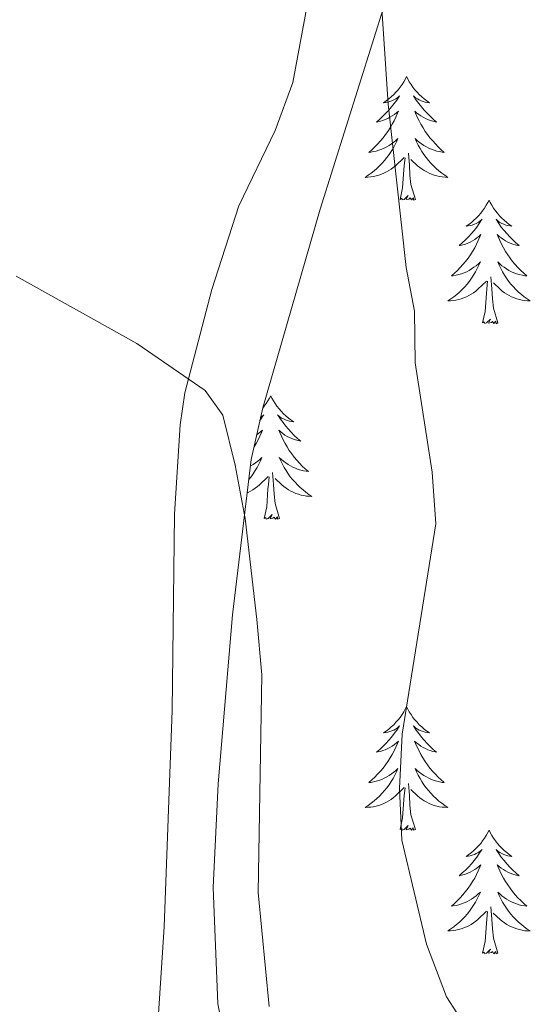
# Model space of a CAD drawing. Units: metres. Extents: x 600051 to 604549, y 4707938 to 4710973.
# Drawn here: x 602055 to 602105, y 4710360 to 4710455 of the extents above; entities that cross this region are included whole.
import ezdxf

# ---------------------------------------------------------------- set-up
doc = ezdxf.new("R2010")
doc.units = ezdxf.units.M
doc.header["$MEASUREMENT"] = 0
for name, color, linetype, lineweight in [('Level 35', 92, 'Continuous', 0), ('Level 36', 19, 'Continuous', 40), ('Level 5', 36, 'Continuous', 0)]:
    doc.layers.add(name, color=color, linetype=linetype, lineweight=lineweight)

msp = doc.modelspace()

# ---------------------------------------------------------------- linework, layer by layer
at = {"layer": 'Level 35', "color": 92, "linetype": 'Continuous', "lineweight": 0, "ltscale": 0.5}
msp.add_polyline3d([(602078.23, 4710340.67, 416.24), (602074.36, 4710359.82, 416.66), (602073.9, 4710371.04, 416.94), (602074.41, 4710381.04, 417.16), (602075.79, 4710397.36, 417.41), (602077.57, 4710412.33, 418.42), (602078.7, 4710417.32, 419.43), (602084.22, 4710436.49, 420.77), (602090.51, 4710456.43, 422.99), (602092.73, 4710466.19, 423.69), (602093.15, 4710471.14, 423.97), (602093.15, 4710485.19, 424.66), (602092.59, 4710490.05, 424.94), (602091.1, 4710494.74, 425.21), (602081.88, 4710512.93, 426.32), (602079.45, 4710519.6, 426.81), (602078.69, 4710525.33, 427.21), (602078.87, 4710539.4, 428.09), (602079.26, 4710541.45, 428.23), (602080.9, 4710546.25, 428.71)], dxfattribs=at)
at = {"layer": 'Level 36', "color": 92, "linetype": 'Continuous', "lineweight": 0}
for points in [[(602092.57, 4710449.28), (602092.46, 4710449.06), (602092.3, 4710448.79), (602092.13, 4710448.52), (602091.95, 4710448.26), (602091.76, 4710448.02), (602091.55, 4710447.78), (602091.33, 4710447.55), (602091.1, 4710447.34), (602090.86, 4710447.13), (602090.61, 4710446.94), (602090.35, 4710446.76), (602090.55, 4710446.79), (602090.75, 4710446.82), (602090.95, 4710446.88), (602091.15, 4710446.95), (602091.33, 4710447.03), (602091.52, 4710447.13), (602091.69, 4710447.24), (602091.89, 4710447.44), (602091.85, 4710447.37), (602091.62, 4710447.02), (602091.38, 4710446.69), (602091.13, 4710446.36), (602090.86, 4710446.05), (602090.58, 4710445.74), (602090.29, 4710445.45), (602089.98, 4710445.16), (602089.67, 4710444.89), (602089.79, 4710444.92), (602090.04, 4710444.98), (602090.28, 4710445.05), (602090.52, 4710445.14), (602090.75, 4710445.24), (602090.97, 4710445.36), (602091.19, 4710445.49), (602091.39, 4710445.63), (602091.59, 4710445.79), (602091.78, 4710445.96), (602091.69, 4710445.74), (602091.53, 4710445.38), (602091.36, 4710445.02), (602091.18, 4710444.68), (602090.98, 4710444.34), (602090.77, 4710444), (602090.54, 4710443.68), (602090.3, 4710443.37), (602090.05, 4710443.07), (602089.79, 4710442.78), (602089.51, 4710442.5), (602089.22, 4710442.22), (602088.93, 4710441.97), (602089.12, 4710441.99), (602089.39, 4710442.04), (602089.65, 4710442.1), (602089.91, 4710442.18), (602090.17, 4710442.28), (602090.41, 4710442.38), (602090.65, 4710442.51), (602090.89, 4710442.64), (602091.11, 4710442.79), (602091.33, 4710442.96), (602091.54, 4710443.13), (602091.73, 4710443.32), (602091.59, 4710443)], [(602092.57, 4710449.28), (602092.68, 4710449.06), (602092.83, 4710448.79), (602093, 4710448.52), (602093.18, 4710448.26), (602093.38, 4710448.02), (602093.58, 4710447.78), (602093.8, 4710447.55), (602094.03, 4710447.34), (602094.27, 4710447.13), (602094.52, 4710446.94), (602094.78, 4710446.76), (602094.59, 4710446.79), (602094.38, 4710446.82), (602094.18, 4710446.88), (602093.99, 4710446.95), (602093.8, 4710447.03), (602093.62, 4710447.13), (602093.44, 4710447.24), (602093.24, 4710447.44), (602093.28, 4710447.37), (602093.51, 4710447.02), (602093.75, 4710446.69), (602094.01, 4710446.36), (602094.28, 4710446.05), (602094.56, 4710445.74), (602094.85, 4710445.45), (602095.15, 4710445.16), (602095.47, 4710444.89), (602095.34, 4710444.92), (602095.09, 4710444.98), (602094.85, 4710445.05), (602094.62, 4710445.14), (602094.39, 4710445.24), (602094.16, 4710445.36), (602093.95, 4710445.49), (602093.74, 4710445.63), (602093.54, 4710445.79), (602093.36, 4710445.96), (602093.44, 4710445.74), (602093.6, 4710445.38), (602093.77, 4710445.02), (602093.96, 4710444.68), (602094.16, 4710444.34), (602094.37, 4710444), (602094.59, 4710443.68), (602094.83, 4710443.37), (602095.09, 4710443.07), (602095.35, 4710442.78), (602095.62, 4710442.5), (602095.91, 4710442.22), (602096.21, 4710441.97), (602096.01, 4710441.99), (602095.75, 4710442.04), (602095.48, 4710442.1), (602095.22, 4710442.18), (602094.97, 4710442.28), (602094.72, 4710442.38), (602094.48, 4710442.51), (602094.25, 4710442.64), (602094.02, 4710442.79), (602093.8, 4710442.96), (602093.6, 4710443.13), (602093.4, 4710443.32), (602093.54, 4710443)], [(602091.59, 4710442.999), (602091.43, 4710442.669), (602091.27, 4710442.359), (602091.08, 4710442.059), (602090.889, 4710441.759), (602090.679, 4710441.469), (602090.449, 4710441.189), (602090.219, 4710440.919), (602089.969, 4710440.669), (602089.709, 4710440.419), (602089.449, 4710440.189), (602089.169, 4710439.959), (602088.879, 4710439.759), (602088.589, 4710439.559), (602088.849, 4710439.569), (602089.109, 4710439.599), (602089.379, 4710439.639), (602089.639, 4710439.699), (602089.889, 4710439.769), (602090.139, 4710439.859), (602090.389, 4710439.959), (602090.619, 4710440.079), (602090.849, 4710440.209), (602091.069, 4710440.349), (602091.289, 4710440.509), (602091.489, 4710440.679), (602092.339, 4710441.479)], [(602093.54, 4710442.999), (602093.7, 4710442.669), (602093.87, 4710442.359), (602094.05, 4710442.059), (602094.249, 4710441.759), (602094.459, 4710441.469), (602094.679, 4710441.189), (602094.919, 4710440.919), (602095.159, 4710440.669), (602095.419, 4710440.419), (602095.689, 4710440.189), (602095.969, 4710439.959), (602096.259, 4710439.759), (602096.549, 4710439.558), (602096.279, 4710439.569), (602096.019, 4710439.599), (602095.759, 4710439.639), (602095.499, 4710439.699), (602095.239, 4710439.769), (602094.989, 4710439.859), (602094.749, 4710439.959), (602094.509, 4710440.079), (602094.279, 4710440.209), (602094.059, 4710440.349), (602093.849, 4710440.509), (602093.639, 4710440.679), (602092.989, 4710441.299)], [(602091.95, 4710437.43), (602092.19, 4710438.55), (602092.31, 4710440.29), (602092.35, 4710440.72), (602092.42, 4710441.44)], [(602093.42, 4710437.43), (602092.99, 4710438.87), (602092.9, 4710439.77), (602092.85, 4710440.72), (602092.75, 4710441.89)], [(602093.42, 4710437.43), (602093.24, 4710437.36), (602093.23, 4710437.6), (602093.03, 4710437.38), (602092.91, 4710437.58), (602092.79, 4710437.47), (602092.52, 4710437.42), (602092.72, 4710437.81), (602092.33, 4710437.43), (602092.15, 4710437.38), (602092.11, 4710437.54), (602091.95, 4710437.43)], [(602100.53, 4710437.36), (602100.42, 4710437.14), (602100.26, 4710436.87), (602100.09, 4710436.6), (602099.91, 4710436.34), (602099.72, 4710436.1), (602099.51, 4710435.86), (602099.29, 4710435.63), (602099.06, 4710435.42), (602098.82, 4710435.21), (602098.57, 4710435.02), (602098.31, 4710434.84), (602098.51, 4710434.87), (602098.71, 4710434.9), (602098.91, 4710434.96), (602099.11, 4710435.03), (602099.29, 4710435.11), (602099.48, 4710435.21), (602099.65, 4710435.32), (602099.85, 4710435.52), (602099.81, 4710435.45), (602099.58, 4710435.11), (602099.34, 4710434.77), (602099.09, 4710434.44), (602098.82, 4710434.13), (602098.54, 4710433.82), (602098.25, 4710433.53), (602097.94, 4710433.25), (602097.63, 4710432.98), (602097.75, 4710433), (602098, 4710433.06), (602098.24, 4710433.13), (602098.48, 4710433.22), (602098.71, 4710433.32), (602098.93, 4710433.44), (602099.15, 4710433.57), (602099.35, 4710433.71), (602099.55, 4710433.87), (602099.74, 4710434.04), (602099.65, 4710433.82), (602099.49, 4710433.46), (602099.32, 4710433.1), (602099.14, 4710432.76), (602098.94, 4710432.42), (602098.73, 4710432.09), (602098.5, 4710431.76), (602098.26, 4710431.45), (602098.01, 4710431.15), (602097.75, 4710430.86), (602097.47, 4710430.58), (602097.18, 4710430.31), (602096.89, 4710430.05), (602097.08, 4710430.07), (602097.35, 4710430.12), (602097.61, 4710430.18), (602097.87, 4710430.26), (602098.13, 4710430.36), (602098.37, 4710430.46), (602098.61, 4710430.59), (602098.85, 4710430.72), (602099.07, 4710430.88), (602099.29, 4710431.04), (602099.5, 4710431.22), (602099.69, 4710431.4), (602099.55, 4710431.08)], [(602100.53, 4710437.36), (602100.64, 4710437.14), (602100.79, 4710436.87), (602100.96, 4710436.6), (602101.14, 4710436.34), (602101.34, 4710436.1), (602101.54, 4710435.86), (602101.76, 4710435.63), (602101.99, 4710435.42), (602102.23, 4710435.21), (602102.48, 4710435.02), (602102.74, 4710434.84), (602102.55, 4710434.87), (602102.34, 4710434.9), (602102.14, 4710434.96), (602101.95, 4710435.03), (602101.76, 4710435.11), (602101.58, 4710435.21), (602101.4, 4710435.32), (602101.2, 4710435.52), (602101.24, 4710435.45), (602101.47, 4710435.11), (602101.71, 4710434.77), (602101.97, 4710434.44), (602102.24, 4710434.13), (602102.52, 4710433.82), (602102.81, 4710433.53), (602103.11, 4710433.25), (602103.43, 4710432.98), (602103.3, 4710433), (602103.05, 4710433.06), (602102.81, 4710433.13), (602102.58, 4710433.22), (602102.35, 4710433.32), (602102.12, 4710433.44), (602101.91, 4710433.57), (602101.7, 4710433.71), (602101.5, 4710433.87), (602101.32, 4710434.04), (602101.4, 4710433.82), (602101.56, 4710433.46), (602101.73, 4710433.1), (602101.92, 4710432.76), (602102.12, 4710432.42), (602102.33, 4710432.09), (602102.55, 4710431.76), (602102.79, 4710431.45), (602103.05, 4710431.15), (602103.31, 4710430.86), (602103.58, 4710430.58), (602103.87, 4710430.31), (602104.17, 4710430.05), (602103.97, 4710430.07), (602103.71, 4710430.12), (602103.44, 4710430.18), (602103.18, 4710430.26), (602102.93, 4710430.36), (602102.68, 4710430.46), (602102.44, 4710430.59), (602102.21, 4710430.72), (602101.98, 4710430.88), (602101.76, 4710431.04), (602101.56, 4710431.22), (602101.36, 4710431.4), (602101.5, 4710431.08)], [(602099.548, 4710431.078), (602099.388, 4710430.758), (602099.228, 4710430.438), (602099.038, 4710430.138), (602098.847, 4710429.838), (602098.637, 4710429.548), (602098.407, 4710429.268), (602098.177, 4710428.998), (602097.927, 4710428.748), (602097.667, 4710428.499), (602097.407, 4710428.269), (602097.127, 4710428.049), (602096.837, 4710427.839), (602096.547, 4710427.649), (602096.807, 4710427.659), (602097.067, 4710427.679), (602097.337, 4710427.719), (602097.597, 4710427.779), (602097.847, 4710427.849), (602098.097, 4710427.938), (602098.347, 4710428.038), (602098.577, 4710428.158), (602098.807, 4710428.288), (602099.027, 4710428.428), (602099.247, 4710428.588), (602099.447, 4710428.758), (602100.297, 4710429.558)], [(602101.498, 4710431.078), (602101.658, 4710430.758), (602101.828, 4710430.438), (602102.008, 4710430.138), (602102.207, 4710429.838), (602102.417, 4710429.548), (602102.637, 4710429.268), (602102.877, 4710428.998), (602103.117, 4710428.748), (602103.377, 4710428.498), (602103.647, 4710428.268), (602103.927, 4710428.048), (602104.217, 4710427.838), (602104.507, 4710427.648), (602104.237, 4710427.658), (602103.977, 4710427.678), (602103.717, 4710427.718), (602103.457, 4710427.778), (602103.197, 4710427.848), (602102.947, 4710427.938), (602102.707, 4710428.038), (602102.467, 4710428.158), (602102.237, 4710428.288), (602102.017, 4710428.428), (602101.807, 4710428.588), (602101.597, 4710428.758), (602100.947, 4710429.378)], [(602101.38, 4710425.51), (602100.95, 4710426.95), (602100.86, 4710427.85), (602100.81, 4710428.8), (602100.71, 4710429.97)], [(602099.91, 4710425.51), (602100.15, 4710426.63), (602100.27, 4710428.37), (602100.31, 4710428.8), (602100.38, 4710429.53)], [(602101.38, 4710425.51), (602101.2, 4710425.44), (602101.19, 4710425.68), (602100.99, 4710425.46), (602100.87, 4710425.66), (602100.75, 4710425.55), (602100.48, 4710425.5), (602100.68, 4710425.89), (602100.29, 4710425.51), (602100.11, 4710425.46), (602100.07, 4710425.62), (602099.91, 4710425.51)], [(602079.46, 4710418.49), (602079.35, 4710418.27), (602079.19, 4710418), (602079.03, 4710417.73), (602078.84, 4710417.48), (602078.69, 4710417.28)], [(602079.46, 4710418.49), (602079.57, 4710418.27), (602079.73, 4710418), (602079.89, 4710417.73), (602080.07, 4710417.48), (602080.27, 4710417.23), (602080.48, 4710416.99), (602080.69, 4710416.76), (602080.93, 4710416.55), (602081.17, 4710416.34), (602081.42, 4710416.15), (602081.68, 4710415.98), (602081.48, 4710416), (602081.27, 4710416.04), (602081.07, 4710416.09), (602080.88, 4710416.16), (602080.69, 4710416.25), (602080.51, 4710416.34), (602080.34, 4710416.46), (602080.13, 4710416.65), (602080.17, 4710416.58), (602080.4, 4710416.24), (602080.65, 4710415.9), (602080.9, 4710415.58), (602081.17, 4710415.26), (602081.45, 4710414.96), (602081.74, 4710414.66), (602082.04, 4710414.38), (602082.36, 4710414.11), (602082.23, 4710414.13), (602081.99, 4710414.19), (602081.74, 4710414.26), (602081.51, 4710414.35), (602081.28, 4710414.45), (602081.05, 4710414.57), (602080.84, 4710414.7), (602080.63, 4710414.85), (602080.43, 4710415), (602080.25, 4710415.17), (602080.33, 4710414.95), (602080.49, 4710414.59), (602080.66, 4710414.24), (602080.85, 4710413.89), (602081.05, 4710413.55), (602081.26, 4710413.22), (602081.49, 4710412.9), (602081.73, 4710412.58), (602081.98, 4710412.28), (602082.24, 4710411.99), (602082.51, 4710411.71), (602082.8, 4710411.44), (602083.1, 4710411.18), (602082.9, 4710411.2), (602082.64, 4710411.25), (602082.37, 4710411.32), (602082.11, 4710411.39), (602081.86, 4710411.49), (602081.61, 4710411.6), (602081.37, 4710411.72), (602081.14, 4710411.86), (602080.91, 4710412.01), (602080.69, 4710412.17), (602080.49, 4710412.35), (602080.29, 4710412.54), (602080.43, 4710412.21)], [(602078.49, 4710416.4), (602078.58, 4710416.46), (602078.79, 4710416.65), (602078.75, 4710416.58), (602078.52, 4710416.24), (602078.42, 4710416.11)], [(602078.11, 4710414.72), (602078.29, 4710414.85), (602078.48, 4710415), (602078.67, 4710415.17), (602078.58, 4710414.95), (602078.43, 4710414.59), (602078.25, 4710414.24), (602078.07, 4710413.89), (602077.87, 4710413.55), (602077.83, 4710413.48)], [(602077.49, 4710411.69), (602077.55, 4710411.72), (602077.78, 4710411.86), (602078.01, 4710412.01), (602078.22, 4710412.17), (602078.43, 4710412.35), (602078.62, 4710412.54), (602078.48, 4710412.21), (602078.33, 4710411.89), (602078.16, 4710411.57), (602077.97, 4710411.27), (602077.78, 4710410.97), (602077.57, 4710410.68), (602077.34, 4710410.4)], [(602080.435, 4710412.211), (602080.594, 4710411.891), (602080.764, 4710411.571), (602080.944, 4710411.271), (602081.144, 4710410.971), (602081.354, 4710410.681), (602081.574, 4710410.401), (602081.814, 4710410.14), (602082.054, 4710409.88), (602082.314, 4710409.63), (602082.584, 4710409.4), (602082.864, 4710409.18), (602083.154, 4710408.97), (602083.444, 4710408.78), (602083.174, 4710408.79), (602082.914, 4710408.81), (602082.654, 4710408.85), (602082.394, 4710408.91), (602082.134, 4710408.98), (602081.884, 4710409.07), (602081.644, 4710409.171), (602081.404, 4710409.291), (602081.174, 4710409.421), (602080.954, 4710409.561), (602080.744, 4710409.721), (602080.534, 4710409.891), (602079.884, 4710410.511)], [(602077.19, 4710409.14), (602077.28, 4710409.17), (602077.51, 4710409.29), (602077.74, 4710409.42), (602077.97, 4710409.56), (602078.18, 4710409.72), (602078.38, 4710409.89), (602079.23, 4710410.69)], [(602078.84, 4710406.64), (602079.08, 4710407.76), (602079.2, 4710409.5), (602079.25, 4710409.94), (602079.31, 4710410.66)], [(602080.31, 4710406.64), (602079.88, 4710408.08), (602079.79, 4710408.99), (602079.74, 4710409.94), (602079.64, 4710411.1)], [(602080.31, 4710406.64), (602080.13, 4710406.57), (602080.12, 4710406.81), (602079.93, 4710406.59), (602079.81, 4710406.79), (602079.68, 4710406.69), (602079.41, 4710406.63), (602079.61, 4710407.02), (602079.23, 4710406.64), (602079.04, 4710406.59), (602079, 4710406.75), (602078.84, 4710406.64)], [(602092.57, 4710388.48), (602092.45, 4710388.26), (602092.3, 4710387.99), (602092.13, 4710387.72), (602091.95, 4710387.46), (602091.76, 4710387.22), (602091.55, 4710386.98), (602091.33, 4710386.75), (602091.1, 4710386.54), (602090.86, 4710386.33), (602090.61, 4710386.14), (602090.35, 4710385.96), (602090.55, 4710385.99), (602090.75, 4710386.03), (602090.95, 4710386.08), (602091.15, 4710386.15), (602091.33, 4710386.24), (602091.51, 4710386.33), (602091.69, 4710386.45), (602091.89, 4710386.64), (602091.85, 4710386.57), (602091.62, 4710386.23), (602091.38, 4710385.89), (602091.12, 4710385.56), (602090.86, 4710385.25), (602090.58, 4710384.94), (602090.28, 4710384.65), (602089.98, 4710384.37), (602089.67, 4710384.1), (602089.79, 4710384.12), (602090.04, 4710384.18), (602090.28, 4710384.25), (602090.52, 4710384.34), (602090.75, 4710384.44), (602090.97, 4710384.56), (602091.19, 4710384.69), (602091.39, 4710384.84), (602091.59, 4710384.99), (602091.78, 4710385.16), (602091.69, 4710384.94), (602091.53, 4710384.58), (602091.36, 4710384.22), (602091.18, 4710383.88), (602090.98, 4710383.54), (602090.77, 4710383.21), (602090.54, 4710382.88), (602090.3, 4710382.57), (602090.05, 4710382.27), (602089.78, 4710381.98), (602089.51, 4710381.7), (602089.22, 4710381.43), (602088.93, 4710381.17), (602089.12, 4710381.19), (602089.39, 4710381.24), (602089.65, 4710381.3), (602089.91, 4710381.38), (602090.17, 4710381.48), (602090.41, 4710381.58), (602090.65, 4710381.71), (602090.89, 4710381.85), (602091.11, 4710382), (602091.33, 4710382.16), (602091.53, 4710382.34), (602091.73, 4710382.52), (602091.59, 4710382.2)], [(602092.57, 4710388.48), (602092.68, 4710388.26), (602092.83, 4710387.99), (602093, 4710387.72), (602093.18, 4710387.46), (602093.38, 4710387.22), (602093.58, 4710386.98), (602093.8, 4710386.75), (602094.03, 4710386.54), (602094.27, 4710386.33), (602094.52, 4710386.14), (602094.78, 4710385.96), (602094.58, 4710385.99), (602094.38, 4710386.03), (602094.18, 4710386.08), (602093.99, 4710386.15), (602093.8, 4710386.24), (602093.62, 4710386.33), (602093.44, 4710386.45), (602093.24, 4710386.64), (602093.28, 4710386.57), (602093.51, 4710386.23), (602093.75, 4710385.89), (602094.01, 4710385.56), (602094.28, 4710385.25), (602094.56, 4710384.94), (602094.85, 4710384.65), (602095.15, 4710384.37), (602095.46, 4710384.1), (602095.34, 4710384.12), (602095.09, 4710384.18), (602094.85, 4710384.25), (602094.62, 4710384.34), (602094.39, 4710384.44), (602094.16, 4710384.56), (602093.95, 4710384.69), (602093.74, 4710384.84), (602093.54, 4710384.99), (602093.35, 4710385.16), (602093.44, 4710384.94), (602093.6, 4710384.58), (602093.77, 4710384.22), (602093.95, 4710383.88), (602094.15, 4710383.54), (602094.37, 4710383.21), (602094.59, 4710382.88), (602094.83, 4710382.57), (602095.08, 4710382.27), (602095.35, 4710381.98), (602095.62, 4710381.7), (602095.91, 4710381.43), (602096.21, 4710381.17), (602096.01, 4710381.19), (602095.74, 4710381.24), (602095.48, 4710381.3), (602095.22, 4710381.38), (602094.97, 4710381.48), (602094.72, 4710381.58), (602094.48, 4710381.71), (602094.24, 4710381.85), (602094.02, 4710382), (602093.8, 4710382.16), (602093.6, 4710382.34), (602093.4, 4710382.52), (602093.54, 4710382.2)], [(602091.59, 4710382.2), (602091.429, 4710381.88), (602091.269, 4710381.56), (602091.079, 4710381.26), (602090.889, 4710380.96), (602090.669, 4710380.67), (602090.449, 4710380.39), (602090.219, 4710380.13), (602089.969, 4710379.87), (602089.709, 4710379.62), (602089.439, 4710379.39), (602089.169, 4710379.17), (602088.879, 4710378.96), (602088.589, 4710378.77), (602088.849, 4710378.78), (602089.109, 4710378.8), (602089.379, 4710378.84), (602089.629, 4710378.9), (602089.889, 4710378.97), (602090.139, 4710379.06), (602090.379, 4710379.16), (602090.619, 4710379.28), (602090.849, 4710379.41), (602091.069, 4710379.55), (602091.289, 4710379.71), (602091.489, 4710379.88), (602092.339, 4710380.68)], [(602093.54, 4710382.2), (602093.699, 4710381.88), (602093.869, 4710381.56), (602094.049, 4710381.26), (602094.249, 4710380.96), (602094.459, 4710380.67), (602094.679, 4710380.39), (602094.909, 4710380.13), (602095.159, 4710379.87), (602095.419, 4710379.619), (602095.689, 4710379.389), (602095.969, 4710379.169), (602096.259, 4710378.959), (602096.549, 4710378.769), (602096.279, 4710378.779), (602096.019, 4710378.799), (602095.759, 4710378.839), (602095.499, 4710378.899), (602095.239, 4710378.97), (602094.989, 4710379.06), (602094.749, 4710379.16), (602094.509, 4710379.28), (602094.279, 4710379.41), (602094.059, 4710379.55), (602093.849, 4710379.71), (602093.639, 4710379.88), (602092.979, 4710380.5)], [(602091.95, 4710376.63), (602092.19, 4710377.75), (602092.31, 4710379.49), (602092.35, 4710379.92), (602092.42, 4710380.65)], [(602093.42, 4710376.63), (602092.99, 4710378.07), (602092.9, 4710378.98), (602092.85, 4710379.92), (602092.75, 4710381.09)], [(602093.42, 4710376.63), (602093.24, 4710376.56), (602093.22, 4710376.8), (602093.03, 4710376.58), (602092.91, 4710376.78), (602092.79, 4710376.68), (602092.52, 4710376.62), (602092.72, 4710377.01), (602092.33, 4710376.63), (602092.15, 4710376.58), (602092.1, 4710376.74), (602091.95, 4710376.63)], [(602100.53, 4710376.56), (602100.41, 4710376.34), (602100.26, 4710376.07), (602100.09, 4710375.8), (602099.91, 4710375.55), (602099.72, 4710375.3), (602099.51, 4710375.06), (602099.29, 4710374.83), (602099.06, 4710374.62), (602098.82, 4710374.42), (602098.57, 4710374.22), (602098.31, 4710374.05), (602098.51, 4710374.07), (602098.71, 4710374.11), (602098.91, 4710374.16), (602099.11, 4710374.23), (602099.29, 4710374.32), (602099.47, 4710374.42), (602099.65, 4710374.53), (602099.85, 4710374.72), (602099.81, 4710374.65), (602099.58, 4710374.31), (602099.34, 4710373.97), (602099.08, 4710373.65), (602098.82, 4710373.33), (602098.54, 4710373.02), (602098.24, 4710372.73), (602097.94, 4710372.45), (602097.63, 4710372.18), (602097.75, 4710372.2), (602098, 4710372.26), (602098.24, 4710372.33), (602098.48, 4710372.42), (602098.71, 4710372.52), (602098.93, 4710372.64), (602099.15, 4710372.77), (602099.35, 4710372.92), (602099.55, 4710373.07), (602099.74, 4710373.24), (602099.65, 4710373.02), (602099.49, 4710372.66), (602099.32, 4710372.31), (602099.14, 4710371.96), (602098.94, 4710371.62), (602098.73, 4710371.29), (602098.5, 4710370.97), (602098.26, 4710370.65), (602098.01, 4710370.35), (602097.74, 4710370.06), (602097.47, 4710369.78), (602097.18, 4710369.51), (602096.89, 4710369.25), (602097.08, 4710369.28), (602097.35, 4710369.32), (602097.61, 4710369.38), (602097.87, 4710369.46), (602098.13, 4710369.56), (602098.37, 4710369.67), (602098.61, 4710369.79), (602098.85, 4710369.93), (602099.07, 4710370.08), (602099.29, 4710370.24), (602099.49, 4710370.42), (602099.69, 4710370.6), (602099.55, 4710370.28)], [(602100.53, 4710376.56), (602100.64, 4710376.34), (602100.79, 4710376.07), (602100.96, 4710375.8), (602101.14, 4710375.55), (602101.34, 4710375.3), (602101.54, 4710375.06), (602101.76, 4710374.83), (602101.99, 4710374.62), (602102.23, 4710374.42), (602102.48, 4710374.22), (602102.74, 4710374.05), (602102.54, 4710374.07), (602102.34, 4710374.11), (602102.14, 4710374.16), (602101.95, 4710374.23), (602101.76, 4710374.32), (602101.58, 4710374.42), (602101.4, 4710374.53), (602101.2, 4710374.72), (602101.24, 4710374.65), (602101.47, 4710374.31), (602101.71, 4710373.97), (602101.97, 4710373.65), (602102.24, 4710373.33), (602102.52, 4710373.02), (602102.81, 4710372.73), (602103.11, 4710372.45), (602103.42, 4710372.18), (602103.3, 4710372.2), (602103.05, 4710372.26), (602102.81, 4710372.33), (602102.58, 4710372.42), (602102.35, 4710372.52), (602102.12, 4710372.64), (602101.91, 4710372.77), (602101.7, 4710372.92), (602101.5, 4710373.07), (602101.31, 4710373.24), (602101.4, 4710373.02), (602101.56, 4710372.66), (602101.73, 4710372.31), (602101.91, 4710371.96), (602102.11, 4710371.62), (602102.33, 4710371.29), (602102.55, 4710370.97), (602102.79, 4710370.65), (602103.04, 4710370.35), (602103.31, 4710370.06), (602103.58, 4710369.78), (602103.87, 4710369.51), (602104.17, 4710369.25), (602103.97, 4710369.28), (602103.7, 4710369.32), (602103.44, 4710369.38), (602103.18, 4710369.46), (602102.93, 4710369.56), (602102.68, 4710369.67), (602102.44, 4710369.79), (602102.2, 4710369.93), (602101.98, 4710370.08), (602101.76, 4710370.24), (602101.56, 4710370.42), (602101.36, 4710370.6), (602101.5, 4710370.28)], [(602099.548, 4710370.279), (602099.388, 4710369.959), (602099.227, 4710369.639), (602099.037, 4710369.339), (602098.847, 4710369.039), (602098.627, 4710368.749), (602098.407, 4710368.479), (602098.177, 4710368.209), (602097.927, 4710367.949), (602097.667, 4710367.699), (602097.397, 4710367.469), (602097.127, 4710367.249), (602096.837, 4710367.04), (602096.547, 4710366.85), (602096.807, 4710366.86), (602097.067, 4710366.88), (602097.337, 4710366.919), (602097.587, 4710366.979), (602097.847, 4710367.049), (602098.097, 4710367.139), (602098.337, 4710367.239), (602098.577, 4710367.359), (602098.807, 4710367.489), (602099.027, 4710367.629), (602099.247, 4710367.789), (602099.447, 4710367.959), (602100.297, 4710368.759)], [(602101.498, 4710370.279), (602101.658, 4710369.959), (602101.827, 4710369.639), (602102.007, 4710369.339), (602102.207, 4710369.039), (602102.417, 4710368.749), (602102.637, 4710368.479), (602102.867, 4710368.209), (602103.117, 4710367.949), (602103.377, 4710367.699), (602103.647, 4710367.469), (602103.927, 4710367.249), (602104.217, 4710367.039), (602104.507, 4710366.849), (602104.237, 4710366.859), (602103.977, 4710366.879), (602103.717, 4710366.919), (602103.457, 4710366.979), (602103.197, 4710367.049), (602102.947, 4710367.139), (602102.707, 4710367.239), (602102.467, 4710367.359), (602102.237, 4710367.489), (602102.017, 4710367.629), (602101.807, 4710367.789), (602101.597, 4710367.959), (602100.937, 4710368.579)], [(602101.38, 4710364.71), (602100.95, 4710366.15), (602100.86, 4710367.06), (602100.81, 4710368), (602100.71, 4710369.17)], [(602099.91, 4710364.71), (602100.15, 4710365.83), (602100.27, 4710367.57), (602100.31, 4710368), (602100.38, 4710368.73)], [(602101.38, 4710364.71), (602101.2, 4710364.64), (602101.18, 4710364.88), (602100.99, 4710364.66), (602100.87, 4710364.86), (602100.75, 4710364.76), (602100.48, 4710364.7), (602100.68, 4710365.1), (602100.29, 4710364.72), (602100.11, 4710364.66), (602100.06, 4710364.82), (602099.91, 4710364.71)]]:
    msp.add_lwpolyline(points, dxfattribs=at)
msp.add_polyline3d([(602085.86, 4710489.46, 420.77), (602087, 4710485.03, 420.86), (602087.01, 4710479.81, 420.71), (602085.99, 4710472.44, 420.26), (602081.59, 4710448.72, 418.42), (602079.89, 4710444.07, 418.03), (602076.38, 4710436.8, 417.11), (602073.78, 4710428.74, 415.8), (602071.18, 4710418.76, 415), (602070.73, 4710415.69, 414.55), (602070.17, 4710407.07, 413.92), (602069.96, 4710388.12, 412.71), (602069.19, 4710367.25, 411.6), (602068.63, 4710358.85, 411.46), (602068.75, 4710355.67, 411.52), (602070.79, 4710348.53, 411.6), (602078.3, 4710327.54, 411.19), (602083.31, 4710315.64, 410.15), (602087.07, 4710302.03, 409.32), (602090.94, 4710284.1, 408.18), (602092.43, 4710273.78, 407.11), (602091.15, 4710266.05, 406.76)], dxfattribs=at)
at = {"layer": 'Level 5', "color": 36, "linetype": 'Continuous', "lineweight": 0}
for points in [[(602047.19, 4710505.513, 420), (602058.76, 4710504.232, 420), (602063.87, 4710502.871, 420), (602069.879, 4710500.72, 420), (602074.009, 4710497.9, 420), (602075.668, 4710494.26, 420), (602080.565, 4710476.34, 420), (602082.884, 4710471.899, 420), (602085.574, 4710469.079, 420), (602088.503, 4710465.029, 420), (602089.893, 4710460.239, 420), (602090.81, 4710446.619, 420), (602092.528, 4710430.859, 420), (602093.327, 4710426.659, 420), (602093.406, 4710421.659, 420), (602095.044, 4710411.109, 420), (602095.404, 4710406.119, 420), (602092.13, 4710385.85, 420), (602091.889, 4710380.59, 420), (602092.098, 4710375.6, 420), (602094.507, 4710365.57, 420), (602096.436, 4710360.5, 420), (602099.425, 4710355.869, 420)], [(602054.9, 4710430.03, 415), (602066.54, 4710423.54, 415), (602073.13, 4710419.01, 415), (602074.83, 4710416.63, 415), (602076.05, 4710411.78, 415), (602076.99, 4710406.65, 415), (602078.14, 4710396.89, 415), (602078.6, 4710391.56, 415), (602078.25, 4710370.56, 415), (602079.31, 4710359.57, 415)]]:
    msp.add_polyline3d(points, dxfattribs=at)

doc.saveas('drawing.dxf')
